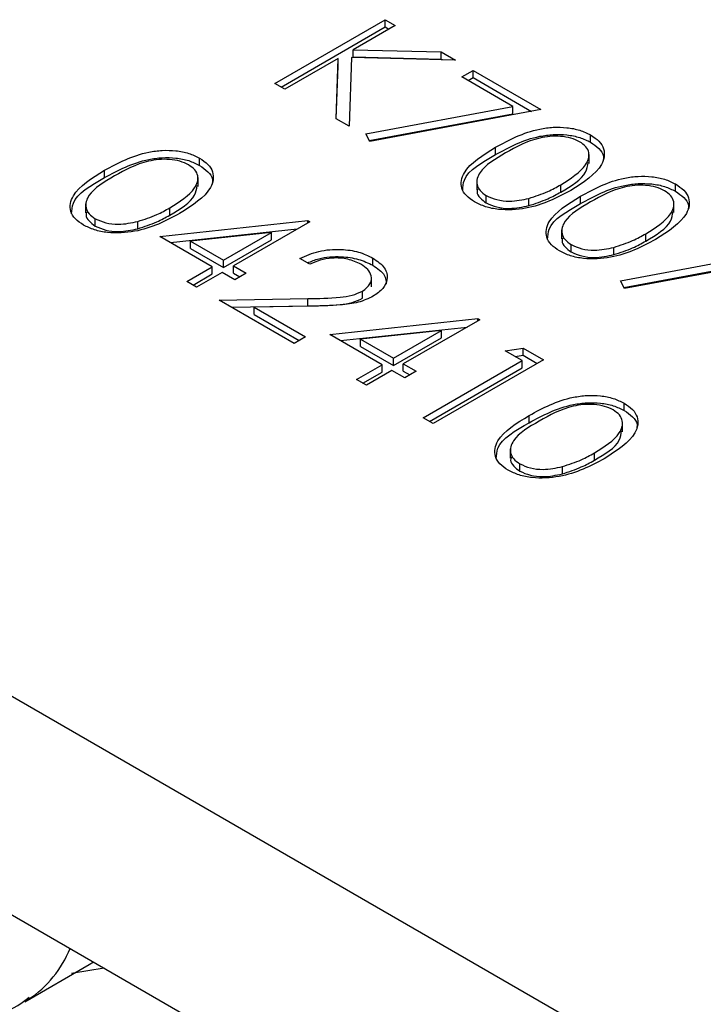
# Model space of a CAD drawing. Units: millimetres. Extents: x 8 to 201, y 4 to 288.
# Drawn here: x 133 to 133, y 158 to 159 of the extents above; entities that cross this region are included whole.
import ezdxf

# ---------------------------------------------------------------- set-up
doc = ezdxf.new("R2010")
doc.units = ezdxf.units.MM

msp = doc.modelspace()

# ---------------------------------------------------------------- linework, layer by layer
at = {"color": 7, "linetype": 'Continuous', "lineweight": 25}
for p, q in [((133.07992, 158.61296), (133.16241, 158.66058)), ((133.16982, 158.65631), (133.1384, 158.63817)), ((133.16241, 158.66058), (133.16982, 158.65631)), ((133.16241, 158.65514), (133.16241, 158.66058)), ((133.08463, 158.61024), (133.16241, 158.65514)), ((133.16241, 158.65514), (133.1651, 158.65359)), ((133.1384, 158.63817), (133.20421, 158.63646)), ((133.1384, 158.63273), (133.1384, 158.63817)), ((133.20421, 158.63646), (133.21477, 158.63036)), ((133.20421, 158.63101), (133.20421, 158.63646)), ((133.12713, 158.63167), (133.08732, 158.60869)), ((133.12558, 158.5866), (133.12713, 158.63167)), ((133.12713, 158.62622), (133.12713, 158.63167)), ((133.13721, 158.63239), (133.13544, 158.58091)), ((133.21477, 158.63036), (133.13721, 158.63239)), ((133.1384, 158.63273), (133.20421, 158.63101)), ((133.20421, 158.63101), (133.20489, 158.63062)), ((133.12576, 158.5865), (133.12713, 158.62622)), ((133.21953, 158.61784), (133.22799, 158.62273)), ((133.22799, 158.62273), (133.27875, 158.59342)), ((133.22799, 158.61729), (133.22799, 158.62273)), ((133.08732, 158.60869), (133.07992, 158.61296)), ((133.25777, 158.59577), (133.21953, 158.61784)), ((133.22424, 158.61512), (133.22799, 158.61729)), ((133.22799, 158.61729), (133.27162, 158.5921)), ((133.1479, 158.57533), (133.25777, 158.59577)), ((133.15041, 158.57036), (133.25777, 158.59033)), ((133.27875, 158.59342), (133.15078, 158.56961)), ((133.25777, 158.59033), (133.25777, 158.59577)), ((133.13544, 158.58091), (133.12558, 158.5866)), ((133.15078, 158.56961), (133.1479, 158.57533)), ((133.31585, 158.569), (133.31585, 158.57445)), ((133.24488, 158.55987), (133.24488, 158.56532)), ((133.02364, 158.55173), (133.02364, 158.55718)), ((133.31467, 158.55315), (133.31467, 158.55995)), ((132.95267, 158.5426), (132.95267, 158.54805)), ((133.02246, 158.53588), (133.02246, 158.54268)), ((133.23071, 158.54023), (133.23071, 158.53342)), ((133.29356, 158.53181), (133.29356, 158.53725)), ((133.37931, 158.53237), (133.37931, 158.53781)), ((133.23784, 158.52368), (133.23784, 158.52912)), ((133.2697, 158.52164), (133.2697, 158.52708)), ((133.30834, 158.52324), (133.30834, 158.52868)), ((132.9385, 158.52296), (132.9385, 158.51615)), ((133.00135, 158.51454), (133.00135, 158.51998)), ((133.37813, 158.51651), (133.37813, 158.52332)), ((132.94563, 158.50641), (132.94563, 158.51185)), ((132.97749, 158.50437), (132.97749, 158.50981)), ((132.99395, 158.49861), (133.10455, 158.51047)), ((133.10606, 158.5096), (133.04894, 158.47663)), ((133.10455, 158.51047), (133.10606, 158.5096)), ((133.10455, 158.50873), (133.10455, 158.51047)), ((133.0019, 158.49402), (133.09667, 158.50418)), ((133.07737, 158.50159), (133.01695, 158.4951)), ((133.04154, 158.4809), (133.07737, 158.50159)), ((133.07737, 158.49614), (133.07737, 158.50159)), ((133.29417, 158.50359), (133.29417, 158.49679)), ((133.03308, 158.47602), (132.99395, 158.49861)), ((133.01695, 158.48966), (133.01695, 158.4951)), ((133.01695, 158.4951), (133.04154, 158.4809)), ((133.04154, 158.47546), (133.07737, 158.49614)), ((133.35702, 158.49517), (133.35702, 158.50062)), ((133.01695, 158.48966), (133.04154, 158.47546)), ((133.3013, 158.48705), (133.3013, 158.49249)), ((133.33316, 158.485), (133.33316, 158.49045)), ((133.04154, 158.47546), (133.04154, 158.4809)), ((133.10606, 158.47785), (133.09865, 158.48213)), ((133.15306, 158.47703), (133.15306, 158.48247)), ((133.33828, 158.46543), (133.44814, 158.48587)), ((133.34078, 158.46045), (133.44814, 158.48042)), ((133.46913, 158.48352), (133.34115, 158.45971)), ((133.01404, 158.46503), (133.03308, 158.47602)), ((133.03308, 158.47058), (133.03308, 158.47602)), ((133.04894, 158.47663), (133.05846, 158.47114)), ((133.04894, 158.47119), (133.04894, 158.47663)), ((133.02145, 158.46076), (133.01404, 158.46503)), ((133.01876, 158.46231), (133.03308, 158.47058)), ((133.04048, 158.47175), (133.02145, 158.46076)), ((133.05, 158.46625), (133.04048, 158.47175)), ((133.04894, 158.47119), (133.05375, 158.46841)), ((133.05846, 158.47114), (133.05, 158.46625)), ((133.15199, 158.46106), (133.15199, 158.46786)), ((133.34115, 158.45971), (133.33828, 158.46543)), ((133.14539, 158.45237), (133.14539, 158.45782)), ((133.03837, 158.45099), (133.1045, 158.45223)), ((133.09442, 158.41863), (133.03837, 158.45099)), ((133.1045, 158.44678), (133.1045, 158.45223)), ((133.0475, 158.44571), (133.1045, 158.44678)), ((133.10716, 158.44647), (133.0645, 158.44567)), ((133.0645, 158.44567), (133.10288, 158.42351)), ((133.0645, 158.44023), (133.0645, 158.44567)), ((132.39724, 158.43557), (152.31478, 146.93743)), ((133.0645, 158.44023), (133.09817, 158.42079)), ((133.12086, 158.42534), (133.23147, 158.4372)), ((133.23297, 158.43633), (133.17586, 158.40336)), ((133.23147, 158.4372), (133.23297, 158.43633)), ((133.23147, 158.43547), (133.23147, 158.4372)), ((133.12882, 158.42075), (133.22358, 158.43091)), ((133.20429, 158.42832), (133.14387, 158.42183)), ((133.16846, 158.40764), (133.20429, 158.42832)), ((133.20429, 158.42288), (133.20429, 158.42832)), ((133.10288, 158.42351), (133.09442, 158.41863)), ((133.16, 158.40275), (133.12086, 158.42534)), ((133.14387, 158.42183), (133.16846, 158.40764)), ((133.14387, 158.41639), (133.14387, 158.42183)), ((133.16846, 158.40219), (133.20429, 158.42288)), ((133.14387, 158.41639), (133.16846, 158.40219)), ((133.25201, 158.41313), (133.26531, 158.41522)), ((133.26531, 158.41522), (133.28057, 158.40642)), ((133.26531, 158.40978), (133.26531, 158.41522)), ((133.16846, 158.40219), (133.16846, 158.40764)), ((133.28057, 158.40642), (133.19807, 158.35879)), ((133.2647, 158.40581), (133.25201, 158.41313)), ((133.25942, 158.40885), (133.26531, 158.40978)), ((133.26531, 158.40978), (133.27585, 158.40369)), ((133.14096, 158.39176), (133.16, 158.40275)), ((133.16, 158.39731), (133.16, 158.40275)), ((133.17586, 158.40336), (133.18538, 158.39787)), ((133.17586, 158.39792), (133.17586, 158.40336)), ((133.19067, 158.36307), (133.2647, 158.40581)), ((133.19538, 158.36034), (133.2647, 158.40036)), ((133.2647, 158.40036), (133.2647, 158.40581)), ((133.14836, 158.38749), (133.14096, 158.39176)), ((133.14567, 158.38904), (133.16, 158.39731)), ((133.1674, 158.39848), (133.14836, 158.38749)), ((133.17692, 158.39298), (133.1674, 158.39848)), ((133.17586, 158.39792), (133.18067, 158.39515)), ((133.18538, 158.39787), (133.17692, 158.39298)), ((133.34094, 158.36856), (133.34094, 158.37401)), ((133.19807, 158.35879), (133.19067, 158.36307)), ((133.26996, 158.35944), (133.26996, 158.36488)), ((133.33976, 158.35271), (133.33976, 158.35951)), ((133.25579, 158.33979), (133.25579, 158.33298)), ((133.31864, 158.33137), (133.31864, 158.33681)), ((133.26292, 158.32324), (133.26292, 158.32868)), ((133.29478, 158.3212), (133.29478, 158.32664)), ((132.39724, 158.27227), (152.31478, 146.77412)), ((132.89294, 157.92674), (132.94102, 157.9545)), ((132.95245, 157.95175), (132.92792, 157.94774)), ((132.89294, 157.92674), (132.89591, 157.92855))]:
    msp.add_line(p, q, dxfattribs=at)
at = {"color": 7, "linetype": 'Continuous', "lineweight": 25, "flags": 128}
msp.add_lwpolyline([(132.94102, 157.9545), (132.94103, 157.9545), (132.94426, 157.95648)], dxfattribs=at)
at = {"color": 8, "linetype": 'Continuous', "lineweight": 25}
msp.add_arc((132.84948, 157.99796), 0.08351, 303.77752, 337.88859, dxfattribs=at)
at = {"color": 7, "linetype": 'Continuous', "lineweight": 25}
for points, knots in [([(133.24488, 158.56532), (133.25505, 158.57082), (133.26777, 158.57771), (133.28785, 158.58042), (133.29813, 158.58017), (133.30803, 158.57828), (133.31325, 158.57573), (133.31585, 158.57445)], [0, 0, 0, 0, 0.498702, 0.624177, 0.749467, 0.874745, 1, 1, 1, 1]), ([(133.24488, 158.55987), (133.25505, 158.56538), (133.26777, 158.57226), (133.28785, 158.57498), (133.29813, 158.57473), (133.30803, 158.57284), (133.31325, 158.57028), (133.31585, 158.569)], [0, 0, 0, 0, 0.498702, 0.624177, 0.749467, 0.874745, 1, 1, 1, 1]), ([(133.30764, 158.56942), (133.30556, 158.5704), (133.3014, 158.57237), (133.29348, 158.57359), (133.28542, 158.57356), (133.26992, 158.57091), (133.26013, 158.56544), (133.25231, 158.56106)], [0, 0, 0, 0, 0.125139, 0.250418, 0.375519, 0.500847, 1, 1, 1, 1]), ([(133.29356, 158.53725), (133.30092, 158.54185), (133.31193, 158.54874), (133.31555, 158.55974), (133.31271, 158.56581), (133.30933, 158.56822), (133.30764, 158.56942)], [0, 0, 0, 0, 0.5000715, 0.7490206, 0.8745985, 1, 1, 1, 1]), ([(133.31585, 158.57445), (133.31809, 158.57293), (133.32256, 158.56991), (133.3271, 158.56231), (133.32449, 158.54793), (133.31036, 158.53895), (133.30093, 158.53296)], [0, 0, 0, 0, 0.1256, 0.251197, 0.500581, 1, 1, 1, 1]), ([(133.31585, 158.569), (133.31803, 158.56749), (133.32239, 158.56447), (133.32615, 158.55938), (133.32529, 158.5561), (133.32495, 158.55479)], [0, 0, 0, 0, 0.375879, 0.751748, 1, 1, 1, 1]), ([(132.95267, 158.54805), (132.96284, 158.55355), (132.97556, 158.56044), (132.99564, 158.56315), (133.00592, 158.5629), (133.01582, 158.56101), (133.02104, 158.55846), (133.02364, 158.55718)], [0, 0, 0, 0, 0.498702, 0.624177, 0.749467, 0.874745, 1, 1, 1, 1]), ([(133.22913, 158.52438), (133.22692, 158.52588), (133.22249, 158.52889), (133.21805, 158.53644), (133.22108, 158.5507), (133.23535, 158.55947), (133.24488, 158.56532)], [0, 0, 0, 0, 0.125551, 0.25109, 0.50025, 1, 1, 1, 1]), ([(133.25231, 158.56106), (133.24466, 158.55658), (133.23321, 158.54986), (133.22987, 158.53878), (133.23278, 158.53274), (133.23615, 158.53033), (133.23784, 158.52912)], [0, 0, 0, 0, 0.500291, 0.749086, 0.874606, 1, 1, 1, 1]), ([(132.95267, 158.5426), (132.96284, 158.54811), (132.97556, 158.55499), (132.99564, 158.55771), (133.00592, 158.55746), (133.01582, 158.55557), (133.02104, 158.55301), (133.02364, 158.55173)], [0, 0, 0, 0, 0.498702, 0.624177, 0.749467, 0.874745, 1, 1, 1, 1]), ([(133.01543, 158.55215), (133.01335, 158.55313), (133.00919, 158.5551), (133.00127, 158.55632), (132.99321, 158.55629), (132.97771, 158.55364), (132.96792, 158.54817), (132.9601, 158.54379)], [0, 0, 0, 0, 0.1251388, 0.2504182, 0.3755189, 0.5008471, 1, 1, 1, 1]), ([(133.02364, 158.55718), (133.02588, 158.55566), (133.03035, 158.55264), (133.03489, 158.54504), (133.03228, 158.53066), (133.01815, 158.52168), (133.00872, 158.51569)], [0, 0, 0, 0, 0.1256, 0.251197, 0.500581, 1, 1, 1, 1]), ([(133.22025, 158.53285), (133.22038, 158.53555), (133.22091, 158.5462), (133.23464, 158.55403), (133.24488, 158.55987)], [0, 0, 0, 0, 0.254367, 1, 1, 1, 1]), ([(133.29356, 158.53181), (133.30139, 158.5364), (133.31231, 158.54279), (133.31359, 158.55144), (133.31395, 158.55389)], [0, 0, 0, 0, 0.717337, 1, 1, 1, 1]), ([(132.93692, 158.50711), (132.93471, 158.50861), (132.93028, 158.51162), (132.92584, 158.51917), (132.92887, 158.53343), (132.94314, 158.5422), (132.95267, 158.54805)], [0, 0, 0, 0, 0.1255507, 0.25109, 0.5002501, 1, 1, 1, 1]), ([(133.00135, 158.51998), (133.00871, 158.52458), (133.01972, 158.53147), (133.02334, 158.54247), (133.0205, 158.54854), (133.01712, 158.55095), (133.01543, 158.55215)], [0, 0, 0, 0, 0.500072, 0.749021, 0.874598, 1, 1, 1, 1]), ([(133.02364, 158.55173), (133.02582, 158.55022), (133.03018, 158.5472), (133.03394, 158.54211), (133.03308, 158.53883), (133.03274, 158.53752)], [0, 0, 0, 0, 0.375879, 0.751748, 1, 1, 1, 1]), ([(132.92804, 158.51558), (132.92817, 158.51828), (132.9287, 158.52893), (132.94243, 158.53676), (132.95267, 158.5426)], [0, 0, 0, 0, 0.254367, 1, 1, 1, 1]), ([(132.9601, 158.54379), (132.95245, 158.53931), (132.941, 158.53259), (132.93766, 158.52151), (132.94057, 158.51547), (132.94394, 158.51306), (132.94563, 158.51185)], [0, 0, 0, 0, 0.500291, 0.749086, 0.874606, 1, 1, 1, 1]), ([(133.30834, 158.52868), (133.3185, 158.53419), (133.33123, 158.54107), (133.35131, 158.54379), (133.36159, 158.54354), (133.37149, 158.54165), (133.37671, 158.53909), (133.37931, 158.53781)], [0, 0, 0, 0, 0.498702, 0.624177, 0.749467, 0.874745, 1, 1, 1, 1]), ([(133.00135, 158.51454), (133.00918, 158.51912), (133.0201, 158.52552), (133.02138, 158.53417), (133.02174, 158.53662)], [0, 0, 0, 0, 0.717337, 1, 1, 1, 1]), ([(133.30093, 158.53296), (133.29057, 158.52751), (133.27503, 158.51934), (133.25014, 158.51792), (133.237, 158.52052), (133.23175, 158.52309), (133.22913, 158.52438)], [0, 0, 0, 0, 0.499407, 0.748743, 0.874372, 1, 1, 1, 1]), ([(133.23152, 158.53404), (133.23127, 158.53332), (133.23048, 158.53108), (133.23294, 158.52729), (133.23621, 158.52488), (133.23784, 158.52368)], [0, 0, 0, 0, 0.191677, 0.596042, 1, 1, 1, 1]), ([(133.2697, 158.52708), (133.27455, 158.52867), (133.28323, 158.53151), (133.2904, 158.5355), (133.29356, 158.53725)], [0, 0, 0, 0, 0.559599, 1, 1, 1, 1]), ([(133.2697, 158.52164), (133.27455, 158.52323), (133.28323, 158.52607), (133.2904, 158.53005), (133.29356, 158.53181)], [0, 0, 0, 0, 0.559599, 1, 1, 1, 1]), ([(133.30834, 158.52324), (133.3185, 158.52874), (133.33123, 158.53563), (133.35131, 158.53834), (133.36159, 158.53809), (133.37149, 158.53621), (133.37671, 158.53365), (133.37931, 158.53237)], [0, 0, 0, 0, 0.498702, 0.624177, 0.749467, 0.874745, 1, 1, 1, 1]), ([(133.3711, 158.53279), (133.36902, 158.53377), (133.36486, 158.53574), (133.35694, 158.53696), (133.34888, 158.53693), (133.33338, 158.53428), (133.32359, 158.5288), (133.31577, 158.52443)], [0, 0, 0, 0, 0.125139, 0.250418, 0.375519, 0.500847, 1, 1, 1, 1]), ([(133.35702, 158.50062), (133.36437, 158.50522), (133.37539, 158.5121), (133.37901, 158.52311), (133.37617, 158.52917), (133.37279, 158.53158), (133.3711, 158.53279)], [0, 0, 0, 0, 0.500072, 0.749021, 0.874598, 1, 1, 1, 1]), ([(133.37931, 158.53781), (133.38155, 158.5363), (133.38601, 158.53327), (133.39056, 158.52568), (133.38795, 158.51129), (133.37382, 158.50231), (133.36439, 158.49632)], [0, 0, 0, 0, 0.1256001, 0.2511969, 0.5005813, 1, 1, 1, 1]), ([(133.37931, 158.53237), (133.38149, 158.53086), (133.38585, 158.52783), (133.38961, 158.52275), (133.38875, 158.51946), (133.38841, 158.51816)], [0, 0, 0, 0, 0.3758791, 0.7517484, 1, 1, 1, 1]), ([(133.23784, 158.52912), (133.24037, 158.52799), (133.24545, 158.52571), (133.25712, 158.52441), (133.26493, 158.52607), (133.2697, 158.52708)], [0, 0, 0, 0, 0.280257, 0.560781, 1, 1, 1, 1]), ([(133.23784, 158.52368), (133.24037, 158.52254), (133.24545, 158.52027), (133.25712, 158.51896), (133.26493, 158.52062), (133.2697, 158.52164)], [0, 0, 0, 0, 0.280257, 0.560781, 1, 1, 1, 1]), ([(133.29259, 158.48775), (133.29037, 158.48925), (133.28595, 158.49226), (133.28151, 158.49981), (133.28453, 158.51406), (133.29881, 158.52283), (133.30834, 158.52868)], [0, 0, 0, 0, 0.125551, 0.25109, 0.50025, 1, 1, 1, 1]), ([(133.31577, 158.52443), (133.30812, 158.51994), (133.29666, 158.51322), (133.29333, 158.50215), (133.29624, 158.49611), (133.29961, 158.4937), (133.3013, 158.49249)], [0, 0, 0, 0, 0.5002912, 0.749086, 0.8746062, 1, 1, 1, 1]), ([(132.93931, 158.51677), (132.93906, 158.51605), (132.93827, 158.5138), (132.94073, 158.51002), (132.944, 158.50761), (132.94563, 158.50641)], [0, 0, 0, 0, 0.191677, 0.596042, 1, 1, 1, 1]), ([(132.97749, 158.50981), (132.98234, 158.5114), (132.99102, 158.51424), (132.99819, 158.51822), (133.00135, 158.51998)], [0, 0, 0, 0, 0.559599, 1, 1, 1, 1]), ([(133.28371, 158.49621), (133.28384, 158.49892), (133.28436, 158.50956), (133.2981, 158.5174), (133.30834, 158.52324)], [0, 0, 0, 0, 0.254367, 1, 1, 1, 1]), ([(133.35702, 158.49517), (133.36485, 158.49976), (133.37577, 158.50616), (133.37705, 158.51481), (133.37741, 158.51726)], [0, 0, 0, 0, 0.717337, 1, 1, 1, 1]), ([(133.00872, 158.51569), (132.99836, 158.51024), (132.98282, 158.50207), (132.95793, 158.50065), (132.94479, 158.50325), (132.93954, 158.50582), (132.93692, 158.50711)], [0, 0, 0, 0, 0.499407, 0.748743, 0.874372, 1, 1, 1, 1]), ([(132.94563, 158.51185), (132.94816, 158.51071), (132.95324, 158.50844), (132.96491, 158.50714), (132.97272, 158.5088), (132.97749, 158.50981)], [0, 0, 0, 0, 0.280257, 0.560781, 1, 1, 1, 1]), ([(132.97749, 158.50437), (132.98234, 158.50596), (132.99102, 158.50879), (132.99819, 158.51278), (133.00135, 158.51454)], [0, 0, 0, 0, 0.559599, 1, 1, 1, 1]), ([(132.94563, 158.50641), (132.94816, 158.50527), (132.95324, 158.503), (132.96491, 158.50169), (132.97272, 158.50335), (132.97749, 158.50437)], [0, 0, 0, 0, 0.280257, 0.560781, 1, 1, 1, 1]), ([(133.36439, 158.49632), (133.35403, 158.49087), (133.33849, 158.4827), (133.3136, 158.48128), (133.30045, 158.48389), (133.29521, 158.48646), (133.29259, 158.48775)], [0, 0, 0, 0, 0.4994065, 0.7487427, 0.8743724, 1, 1, 1, 1]), ([(133.29498, 158.4974), (133.29472, 158.49668), (133.29394, 158.49444), (133.2964, 158.49066), (133.29966, 158.48825), (133.3013, 158.48705)], [0, 0, 0, 0, 0.191677, 0.596042, 1, 1, 1, 1]), ([(133.33316, 158.49045), (133.33801, 158.49204), (133.34668, 158.49488), (133.35386, 158.49886), (133.35702, 158.50062)], [0, 0, 0, 0, 0.559599, 1, 1, 1, 1]), ([(133.33316, 158.485), (133.33801, 158.48659), (133.34668, 158.48943), (133.35386, 158.49342), (133.35702, 158.49517)], [0, 0, 0, 0, 0.559599, 1, 1, 1, 1]), ([(133.09865, 158.48213), (133.10314, 158.48416), (133.11212, 158.48823), (133.12832, 158.48946), (133.14278, 158.48747), (133.14963, 158.48414), (133.15306, 158.48247)], [0, 0, 0, 0, 0.280029, 0.559515, 0.779668, 1, 1, 1, 1]), ([(133.3013, 158.49249), (133.30383, 158.49135), (133.30891, 158.48908), (133.32058, 158.48777), (133.32839, 158.48943), (133.33316, 158.49045)], [0, 0, 0, 0, 0.280257, 0.560781, 1, 1, 1, 1]), ([(133.3013, 158.48705), (133.30383, 158.48591), (133.30891, 158.48363), (133.32058, 158.48233), (133.32839, 158.48399), (133.33316, 158.485)], [0, 0, 0, 0, 0.280257, 0.560781, 1, 1, 1, 1]), ([(133.10436, 158.47883), (133.10707, 158.48001), (133.11432, 158.48315), (133.12836, 158.48397), (133.14277, 158.48203), (133.14963, 158.4787), (133.15306, 158.47703)], [0, 0, 0, 0, 0.188195, 0.5033296, 0.7515636, 1, 1, 1, 1]), ([(133.14421, 158.4778), (133.14111, 158.47926), (133.1349, 158.48218), (133.12339, 158.48289), (133.11351, 158.48114), (133.10854, 158.47895), (133.10606, 158.47785)], [0, 0, 0, 0, 0.279699, 0.558847, 0.779176, 1, 1, 1, 1]), ([(133.15306, 158.48247), (133.15639, 158.48015), (133.16305, 158.47551), (133.1645, 158.46692), (133.1613, 158.45935), (133.15607, 158.45574), (133.15345, 158.45393)], [0, 0, 0, 0, 0.27989, 0.559224, 0.779582, 1, 1, 1, 1]), ([(133.14539, 158.45782), (133.14759, 158.45949), (133.152, 158.46284), (133.15237, 158.46886), (133.14978, 158.47406), (133.14607, 158.47656), (133.14421, 158.4778)], [0, 0, 0, 0, 0.279126, 0.558978, 0.77935, 1, 1, 1, 1]), ([(133.15306, 158.47703), (133.15655, 158.47471), (133.16268, 158.47065), (133.16301, 158.46532), (133.16315, 158.46303)], [0, 0, 0, 0, 0.569414, 1, 1, 1, 1]), ([(133.1045, 158.45223), (133.11254, 158.45229), (133.12372, 158.45239), (133.13799, 158.45431), (133.14292, 158.45665), (133.14539, 158.45782)], [0, 0, 0, 0, 0.560717, 0.780532, 1, 1, 1, 1]), ([(133.1045, 158.44678), (133.11254, 158.44685), (133.12372, 158.44694), (133.13799, 158.44887), (133.14292, 158.45121), (133.14539, 158.45237)], [0, 0, 0, 0, 0.560717, 0.780532, 1, 1, 1, 1]), ([(133.15345, 158.45393), (133.14985, 158.45223), (133.14262, 158.44884), (133.12613, 158.44693), (133.11436, 158.44665), (133.10716, 158.44647)], [0, 0, 0, 0, 0.279288, 0.559154, 1, 1, 1, 1]), ([(133.26996, 158.36488), (133.28013, 158.37038), (133.29286, 158.37727), (133.31294, 158.37998), (133.32321, 158.37973), (133.33311, 158.37784), (133.33833, 158.37529), (133.34094, 158.37401)], [0, 0, 0, 0, 0.498702, 0.6241765, 0.7494675, 0.8747453, 1, 1, 1, 1]), ([(133.26996, 158.35944), (133.28013, 158.36494), (133.29286, 158.37182), (133.31294, 158.37454), (133.32321, 158.37429), (133.33311, 158.3724), (133.33833, 158.36984), (133.34094, 158.36856)], [0, 0, 0, 0, 0.498702, 0.6241765, 0.7494675, 0.8747453, 1, 1, 1, 1]), ([(133.33272, 158.36898), (133.33064, 158.36996), (133.32648, 158.37193), (133.31856, 158.37315), (133.3105, 158.37312), (133.295, 158.37047), (133.28521, 158.365), (133.27739, 158.36062)], [0, 0, 0, 0, 0.125139, 0.250418, 0.375519, 0.500847, 1, 1, 1, 1]), ([(133.34094, 158.37401), (133.34317, 158.37249), (133.34764, 158.36947), (133.35218, 158.36187), (133.34957, 158.34749), (133.33544, 158.33851), (133.32601, 158.33252)], [0, 0, 0, 0, 0.1256, 0.251197, 0.500581, 1, 1, 1, 1]), ([(133.25421, 158.32394), (133.252, 158.32545), (133.24757, 158.32845), (133.24313, 158.336), (133.24616, 158.35026), (133.26043, 158.35903), (133.26996, 158.36488)], [0, 0, 0, 0, 0.125551, 0.25109, 0.50025, 1, 1, 1, 1]), ([(133.31864, 158.33681), (133.326, 158.34141), (133.33701, 158.3483), (133.34063, 158.3593), (133.33779, 158.36537), (133.33441, 158.36778), (133.33272, 158.36898)], [0, 0, 0, 0, 0.500072, 0.749021, 0.874598, 1, 1, 1, 1]), ([(133.34094, 158.36856), (133.34311, 158.36705), (133.34747, 158.36403), (133.35123, 158.35894), (133.35038, 158.35566), (133.35003, 158.35435)], [0, 0, 0, 0, 0.375879, 0.751748, 1, 1, 1, 1]), ([(133.24533, 158.33241), (133.24546, 158.33512), (133.24599, 158.34576), (133.25972, 158.35359), (133.26996, 158.35944)], [0, 0, 0, 0, 0.254367, 1, 1, 1, 1]), ([(133.27739, 158.36062), (133.26974, 158.35614), (133.25829, 158.34942), (133.25495, 158.33834), (133.25786, 158.3323), (133.26123, 158.32989), (133.26292, 158.32868)], [0, 0, 0, 0, 0.500291, 0.749086, 0.874606, 1, 1, 1, 1]), ([(133.31864, 158.33137), (133.32647, 158.33596), (133.33739, 158.34235), (133.33867, 158.351), (133.33903, 158.35345)], [0, 0, 0, 0, 0.717337, 1, 1, 1, 1]), ([(133.32601, 158.33252), (133.31565, 158.32707), (133.30012, 158.3189), (133.27522, 158.31748), (133.26208, 158.32008), (133.25683, 158.32266), (133.25421, 158.32394)], [0, 0, 0, 0, 0.4994065, 0.7487427, 0.8743724, 1, 1, 1, 1]), ([(133.2566, 158.3336), (133.25635, 158.33288), (133.25556, 158.33064), (133.25802, 158.32685), (133.26129, 158.32444), (133.26292, 158.32324)], [0, 0, 0, 0, 0.191677, 0.596042, 1, 1, 1, 1]), ([(133.29478, 158.32664), (133.29963, 158.32823), (133.30831, 158.33107), (133.31548, 158.33506), (133.31864, 158.33681)], [0, 0, 0, 0, 0.559599, 1, 1, 1, 1]), ([(133.26292, 158.32868), (133.26545, 158.32755), (133.27053, 158.32527), (133.2822, 158.32397), (133.29001, 158.32563), (133.29478, 158.32664)], [0, 0, 0, 0, 0.280257, 0.560781, 1, 1, 1, 1]), ([(133.29478, 158.3212), (133.29963, 158.32279), (133.30831, 158.32563), (133.31548, 158.32961), (133.31864, 158.33137)], [0, 0, 0, 0, 0.559599, 1, 1, 1, 1]), ([(133.26292, 158.32324), (133.26545, 158.3221), (133.27053, 158.31983), (133.2822, 158.31852), (133.29001, 158.32019), (133.29478, 158.3212)], [0, 0, 0, 0, 0.280257, 0.560781, 1, 1, 1, 1]), ([(132.75768, 157.94252), (132.76803, 157.9362), (132.79067, 157.9224), (132.82523, 157.91322), (132.85863, 157.91363), (132.88279, 157.91955), (132.89347, 157.92796), (132.89622, 157.93012)], [0, 0, 0, 0, 0.2217971, 0.4845971, 0.7089026, 0.9250097, 1, 1, 1, 1])]:
    msp.add_open_spline(points, degree=3, knots=knots, dxfattribs=at)

doc.saveas('drawing.dxf')
